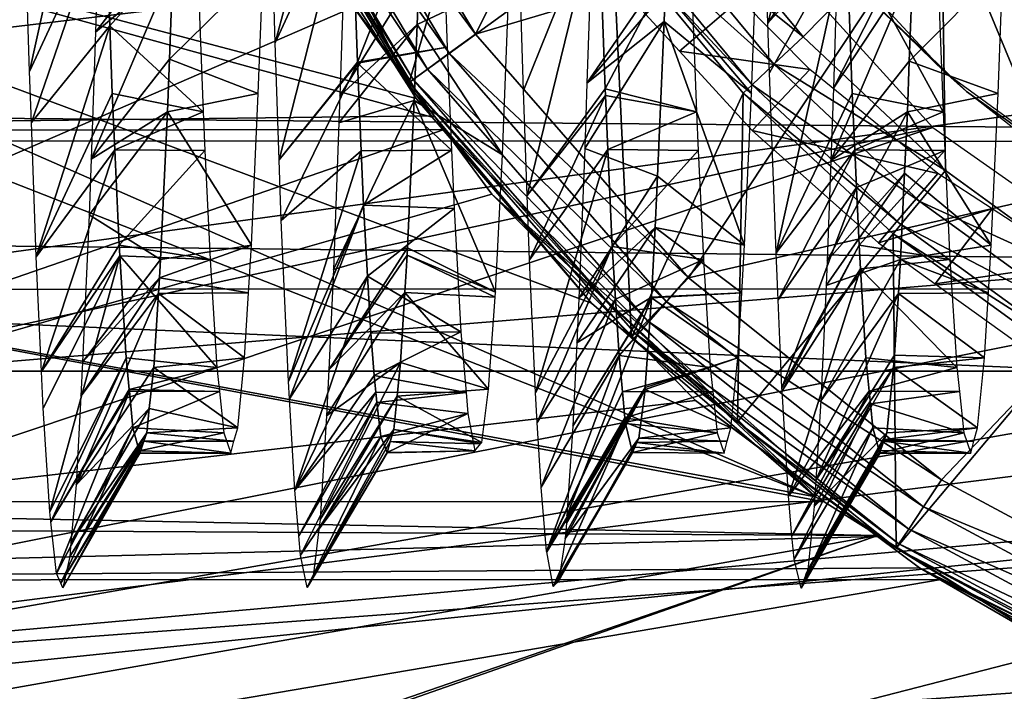
# Model space of a CAD drawing. Units: metres. Extents: x -0.056 to 0.136, y -0.208 to 0.091.
# Drawn here: x -0.048 to -0.042, y -0.193 to -0.189 of the extents above; entities that cross this region are included whole.
import ezdxf

# ---------------------------------------------------------------- set-up
doc = ezdxf.new("R2010")
doc.units = ezdxf.units.M
for name, color, linetype in [('Object_85', 8, 'CONTINUOUS'), ('Object_86', 8, 'CONTINUOUS'), ('Object_87', 8, 'CONTINUOUS'), ('Object_89', 8, 'CONTINUOUS')]:
    doc.layers.add(name, color=color, linetype=linetype)

msp = doc.modelspace()

# ---------------------------------------------------------------- linework, layer by layer
at = {"layer": 'Object_85'}
for points in [[(-0.053104, -0.187696, 0.104589), (-0.031604, -0.185469, 0.105004), (-0.031604, -0.190155, 0.103801)], [(-0.053104, -0.186734, 0.073912), (-0.046979, -0.186729, 0.073928), (-0.053104, -0.190092, 0.075528)], [(-0.053104, -0.190092, 0.075528), (-0.046979, -0.186729, 0.073928), (-0.046545, -0.187868, 0.074323)], [(-0.046979, -0.186729, 0.073928), (-0.045345, -0.189894, 0.067811), (-0.046545, -0.187868, 0.074323)], [(-0.046979, -0.186729, 0.073928), (-0.046222, -0.188516, 0.067347), (-0.045345, -0.189894, 0.067811)], [(-0.024604, -0.188603, 0.110334), (-0.052604, -0.187, 0.110644), (-0.024604, -0.191045, 0.10958)], [(-0.052604, -0.187, 0.110644), (-0.052604, -0.190738, 0.10975), (-0.024604, -0.191045, 0.10958)], [(-0.053104, -0.187696, 0.104589), (-0.031604, -0.190155, 0.103801), (-0.053104, -0.189968, 0.103874)], [(-0.047737, -0.188434, 0.094074), (-0.047266, -0.187773, 0.093486), (-0.047698, -0.18973, 0.093059)], [(-0.047698, -0.18973, 0.093059), (-0.047266, -0.187773, 0.093486), (-0.047236, -0.188731, 0.092837)], [(-0.043235, -0.188532, 0.094008), (-0.042766, -0.187773, 0.093486), (-0.043207, -0.189435, 0.093292)], [(-0.042766, -0.187773, 0.093486), (-0.042736, -0.188731, 0.092837), (-0.043207, -0.189435, 0.093292)], [(-0.053104, -0.187845, 0.067185), (-0.042916, -0.192315, 0.068926), (-0.044279, -0.191138, 0.068333)], [(-0.044279, -0.191138, 0.068333), (-0.045248, -0.190007, 0.067858), (-0.053104, -0.187845, 0.067185)], [(-0.053104, -0.187845, 0.067185), (-0.045248, -0.190007, 0.067858), (-0.045345, -0.189894, 0.067811)], [(-0.053104, -0.187845, 0.067185), (-0.045345, -0.189894, 0.067811), (-0.046222, -0.188516, 0.067347)], [(-0.053104, -0.187845, 0.067185), (-0.053104, -0.188326, 0.067291), (-0.042916, -0.192315, 0.068926)], [(-0.053104, -0.190092, 0.075528), (-0.046545, -0.187868, 0.074323), (-0.045809, -0.189219, 0.074985)], [(-0.046545, -0.187868, 0.074323), (-0.045345, -0.189894, 0.067811), (-0.045248, -0.190007, 0.067858)], [(-0.046545, -0.187868, 0.074323), (-0.045248, -0.190007, 0.067858), (-0.045809, -0.189219, 0.074985)], [(-0.046238, -0.188366, 0.094111), (-0.045763, -0.187907, 0.093398), (-0.046203, -0.189555, 0.093218)], [(-0.046203, -0.189555, 0.093218), (-0.045763, -0.187907, 0.093398), (-0.045742, -0.188555, 0.092977)], [(-0.042916, -0.192315, 0.068926), (-0.053104, -0.188326, 0.067291), (-0.053104, -0.190433, 0.068025)], [(-0.042204, -0.19007, 0.061758), (-0.052604, -0.192321, 0.062532), (-0.043678, -0.188446, 0.061343)], [(-0.043678, -0.188446, 0.061343), (-0.052604, -0.192321, 0.062532), (-0.052604, -0.188652, 0.06139)], [(-0.045703, -0.189672, 0.09195), (-0.045742, -0.188555, 0.092977), (-0.045199, -0.188399, 0.093094)], [(-0.045157, -0.189581, 0.092048), (-0.045703, -0.189672, 0.09195), (-0.045199, -0.188399, 0.093094)], [(-0.030604, -0.188474, 0.097119), (-0.053104, -0.188474, 0.097119), (-0.053104, -0.191552, 0.09502)], [(-0.030604, -0.188474, 0.097119), (-0.053104, -0.191552, 0.09502), (-0.030604, -0.191552, 0.09502)], [(-0.047296, -0.18949, 0.078437), (-0.046816, -0.188864, 0.078986), (-0.047266, -0.188493, 0.0777)], [(-0.042808, -0.189831, 0.078749), (-0.042316, -0.188864, 0.078986), (-0.042766, -0.188486, 0.077675)], [(-0.046203, -0.189555, 0.093218), (-0.045742, -0.188555, 0.092977), (-0.046178, -0.190267, 0.092479)], [(-0.045742, -0.188555, 0.092977), (-0.045703, -0.189672, 0.09195), (-0.046178, -0.190267, 0.092479)], [(-0.044729, -0.188677, 0.09391), (-0.044237, -0.188711, 0.092853), (-0.044693, -0.189845, 0.092951)], [(-0.047698, -0.18973, 0.093059), (-0.047236, -0.188731, 0.092837), (-0.047686, -0.19004, 0.092718)], [(-0.047686, -0.19004, 0.092718), (-0.047236, -0.188731, 0.092837), (-0.047209, -0.189451, 0.092138)], [(-0.046683, -0.188864, 0.092727), (-0.047209, -0.189451, 0.092138), (-0.047236, -0.188731, 0.092837)], [(-0.045809, -0.189877, 0.078792), (-0.045326, -0.189094, 0.079225), (-0.045772, -0.188712, 0.077828)], [(-0.044693, -0.189845, 0.092951), (-0.044237, -0.188711, 0.092853), (-0.044671, -0.190484, 0.092233)], [(-0.044237, -0.188711, 0.092853), (-0.044196, -0.189834, 0.091769), (-0.044671, -0.190484, 0.092233)], [(-0.043683, -0.188864, 0.092727), (-0.044196, -0.189834, 0.091769), (-0.044237, -0.188711, 0.092853)], [(-0.043207, -0.189435, 0.093292), (-0.042736, -0.188731, 0.092837), (-0.042729, -0.1889, 0.092672)], [(-0.047296, -0.18949, 0.078437), (-0.046825, -0.189097, 0.079222), (-0.046816, -0.188864, 0.078986)], [(-0.046641, -0.189975, 0.091605), (-0.047209, -0.189451, 0.092138), (-0.046683, -0.188864, 0.092727)], [(-0.043641, -0.189975, 0.091605), (-0.044196, -0.189834, 0.091769), (-0.043683, -0.188864, 0.092727)], [(-0.042808, -0.189831, 0.078749), (-0.042325, -0.189097, 0.079222), (-0.042316, -0.188864, 0.078986)], [(-0.042141, -0.189975, 0.091605), (-0.042729, -0.1889, 0.092672), (-0.042183, -0.188864, 0.092727)], [(-0.043207, -0.189435, 0.093292), (-0.042729, -0.1889, 0.092672), (-0.043197, -0.189737, 0.093052)], [(-0.043197, -0.189737, 0.093052), (-0.042729, -0.1889, 0.092672), (-0.043157, -0.190831, 0.091854)], [(-0.042729, -0.1889, 0.092672), (-0.042694, -0.189863, 0.091737), (-0.043157, -0.190831, 0.091854)], [(-0.042141, -0.189975, 0.091605), (-0.042694, -0.189863, 0.091737), (-0.042729, -0.1889, 0.092672)], [(-0.043826, -0.189099, 0.079222), (-0.04428, -0.188989, 0.07803), (-0.044307, -0.1898, 0.07876)], [(-0.047323, -0.190262, 0.079226), (-0.046846, -0.189655, 0.079785), (-0.046825, -0.189097, 0.079222)], [(-0.047323, -0.190262, 0.079226), (-0.046825, -0.189097, 0.079222), (-0.047296, -0.18949, 0.078437)], [(-0.046277, -0.189092, 0.079227), (-0.046846, -0.189655, 0.079785), (-0.046306, -0.189863, 0.079976)], [(-0.046277, -0.189092, 0.079227), (-0.046825, -0.189097, 0.079222), (-0.046846, -0.189655, 0.079785)], [(-0.045809, -0.189877, 0.078792), (-0.045339, -0.189443, 0.07957), (-0.045326, -0.189094, 0.079225)], [(-0.044779, -0.189178, 0.079265), (-0.045326, -0.189094, 0.079225), (-0.045339, -0.189443, 0.07957)], [(-0.043826, -0.189099, 0.079222), (-0.044307, -0.1898, 0.07876), (-0.043831, -0.189242, 0.079346)], [(-0.043277, -0.189092, 0.079227), (-0.043831, -0.189242, 0.079346), (-0.043306, -0.189863, 0.079976)], [(-0.042823, -0.19027, 0.07924), (-0.042347, -0.189666, 0.079796), (-0.042325, -0.189097, 0.079222)], [(-0.042823, -0.19027, 0.07924), (-0.042325, -0.189097, 0.079222), (-0.042808, -0.189831, 0.078749)], [(-0.041777, -0.189092, 0.079227), (-0.042347, -0.189666, 0.079796), (-0.041806, -0.189863, 0.079976)], [(-0.041777, -0.189092, 0.079227), (-0.042325, -0.189097, 0.079222), (-0.042347, -0.189666, 0.079796)], [(-0.045809, -0.189219, 0.074985), (-0.045236, -0.189999, 0.075492), (-0.053104, -0.190092, 0.075528)], [(-0.045809, -0.189219, 0.074985), (-0.045248, -0.190007, 0.067858), (-0.045236, -0.189999, 0.075492)], [(-0.044779, -0.189178, 0.079265), (-0.045339, -0.189443, 0.07957), (-0.044821, -0.190235, 0.080437)], [(-0.043831, -0.189242, 0.079346), (-0.044307, -0.1898, 0.07876), (-0.043838, -0.189425, 0.079504)], [(-0.043306, -0.189863, 0.079976), (-0.043831, -0.189242, 0.079346), (-0.043838, -0.189425, 0.079504)], [(-0.047686, -0.19004, 0.092718), (-0.047209, -0.189451, 0.092138), (-0.047657, -0.190856, 0.091819)], [(-0.047209, -0.189451, 0.092138), (-0.047194, -0.189863, 0.091737), (-0.047657, -0.190856, 0.091819)], [(-0.046641, -0.189975, 0.091605), (-0.047194, -0.189863, 0.091737), (-0.047209, -0.189451, 0.092138)], [(-0.045815, -0.190042, 0.07898), (-0.045357, -0.189906, 0.080028), (-0.045339, -0.189443, 0.07957)], [(-0.045815, -0.190042, 0.07898), (-0.045339, -0.189443, 0.07957), (-0.045809, -0.189877, 0.078792)], [(-0.044821, -0.190235, 0.080437), (-0.045339, -0.189443, 0.07957), (-0.045357, -0.189906, 0.080028)], [(-0.04432, -0.190198, 0.079119), (-0.043877, -0.190365, 0.080617), (-0.043838, -0.189425, 0.079504)], [(-0.04432, -0.190198, 0.079119), (-0.043838, -0.189425, 0.079504), (-0.044307, -0.1898, 0.07876)], [(-0.043348, -0.190786, 0.081257), (-0.043838, -0.189425, 0.079504), (-0.043877, -0.190365, 0.080617)], [(-0.043306, -0.189863, 0.079976), (-0.043838, -0.189425, 0.079504), (-0.043348, -0.190786, 0.081257)], [(-0.04513, -0.190207, 0.09126), (-0.045703, -0.189679, 0.091941), (-0.045157, -0.189581, 0.092048)], [(-0.045157, -0.189581, 0.092048), (-0.045703, -0.189679, 0.091941), (-0.045703, -0.189672, 0.09195)], [(-0.046858, -0.189975, 0.080108), (-0.046846, -0.189655, 0.079785), (-0.047323, -0.190262, 0.079226)], [(-0.046306, -0.189863, 0.079976), (-0.046846, -0.189655, 0.079785), (-0.046858, -0.189975, 0.080108)], [(-0.046178, -0.190267, 0.092479), (-0.045703, -0.189672, 0.09195), (-0.045703, -0.189679, 0.091941)], [(-0.046178, -0.190267, 0.092479), (-0.045703, -0.189679, 0.091941), (-0.046166, -0.190636, 0.092097)], [(-0.046166, -0.190636, 0.092097), (-0.045703, -0.189679, 0.091941), (-0.04568, -0.190211, 0.091263)], [(-0.04513, -0.190207, 0.09126), (-0.04568, -0.190211, 0.091263), (-0.045703, -0.189679, 0.091941)], [(-0.042358, -0.189975, 0.080108), (-0.042347, -0.189666, 0.079796), (-0.042823, -0.19027, 0.07924)], [(-0.041806, -0.189863, 0.079976), (-0.042347, -0.189666, 0.079796), (-0.042358, -0.189975, 0.080108)], [(-0.044671, -0.190484, 0.092233), (-0.044196, -0.189834, 0.091769), (-0.044195, -0.189875, 0.091712)], [(-0.043641, -0.189975, 0.091605), (-0.044195, -0.189875, 0.091712), (-0.044196, -0.189834, 0.091769)], [(-0.047657, -0.190856, 0.091819), (-0.047194, -0.189863, 0.091737), (-0.047178, -0.190206, 0.091261)], [(-0.046641, -0.189975, 0.091605), (-0.047178, -0.190206, 0.091261), (-0.047194, -0.189863, 0.091737)], [(-0.046306, -0.189863, 0.079976), (-0.046858, -0.189975, 0.080108), (-0.046348, -0.190786, 0.081257)], [(-0.044671, -0.190484, 0.092233), (-0.044195, -0.189875, 0.091712), (-0.044657, -0.190874, 0.091795)], [(-0.044657, -0.190874, 0.091795), (-0.044195, -0.189875, 0.091712), (-0.04418, -0.190203, 0.091259)], [(-0.043641, -0.189975, 0.091605), (-0.04418, -0.190203, 0.091259), (-0.044195, -0.189875, 0.091712)], [(-0.043157, -0.190831, 0.091854), (-0.042694, -0.189863, 0.091737), (-0.042678, -0.190206, 0.091261)], [(-0.042678, -0.190206, 0.091261), (-0.042694, -0.189863, 0.091737), (-0.042141, -0.189975, 0.091605)], [(-0.041806, -0.189863, 0.079976), (-0.042358, -0.189975, 0.080108), (-0.041848, -0.190786, 0.081257)], [(-0.045849, -0.190934, 0.079997), (-0.045398, -0.190801, 0.081286), (-0.045357, -0.189906, 0.080028)], [(-0.045849, -0.190934, 0.079997), (-0.045357, -0.189906, 0.080028), (-0.045815, -0.190042, 0.07898)], [(-0.044863, -0.191072, 0.081776), (-0.045357, -0.189906, 0.080028), (-0.045398, -0.190801, 0.081286)], [(-0.044821, -0.190235, 0.080437), (-0.045357, -0.189906, 0.080028), (-0.044863, -0.191072, 0.081776)], [(-0.053104, -0.189968, 0.103874), (-0.031604, -0.190155, 0.103801), (-0.053104, -0.190151, 0.103792)], [(-0.053104, -0.190092, 0.075528), (-0.045236, -0.189999, 0.075492), (-0.045175, -0.190081, 0.075545)], [(-0.047335, -0.190601, 0.079573), (-0.0469, -0.190873, 0.081406), (-0.046858, -0.189975, 0.080108)], [(-0.047335, -0.190601, 0.079573), (-0.046858, -0.189975, 0.080108), (-0.047323, -0.190262, 0.079226)], [(-0.04663, -0.19021, 0.091265), (-0.047178, -0.190206, 0.091261), (-0.046641, -0.189975, 0.091605)], [(-0.046858, -0.189975, 0.080108), (-0.0469, -0.190873, 0.081406), (-0.046348, -0.190786, 0.081257)], [(-0.045236, -0.189999, 0.075492), (-0.045248, -0.190007, 0.067858), (-0.044279, -0.191138, 0.068333)], [(-0.045236, -0.189999, 0.075492), (-0.044279, -0.191138, 0.068333), (-0.045175, -0.190081, 0.075545)], [(-0.04363, -0.19021, 0.091265), (-0.04418, -0.190203, 0.091259), (-0.043641, -0.189975, 0.091605)], [(-0.042845, -0.19088, 0.079922), (-0.042376, -0.190348, 0.080648), (-0.042358, -0.189975, 0.080108)], [(-0.042845, -0.19088, 0.079922), (-0.042358, -0.189975, 0.080108), (-0.042823, -0.19027, 0.07924)], [(-0.042141, -0.189975, 0.091605), (-0.04213, -0.19021, 0.091265), (-0.042678, -0.190206, 0.091261)], [(-0.042358, -0.189975, 0.080108), (-0.042376, -0.190348, 0.080648), (-0.041848, -0.190786, 0.081257)], [(-0.040626, -0.191176, 0.062108), (-0.052604, -0.193559, 0.063137), (-0.042204, -0.19007, 0.061758)], [(-0.042204, -0.19007, 0.061758), (-0.052604, -0.193559, 0.063137), (-0.052604, -0.192321, 0.062532)], [(-0.053104, -0.190092, 0.075528), (-0.045175, -0.190081, 0.075545), (-0.053104, -0.192823, 0.078063)], [(-0.053104, -0.192823, 0.078063), (-0.045175, -0.190081, 0.075545), (-0.044885, -0.190475, 0.075801)], [(-0.045175, -0.190081, 0.075545), (-0.044279, -0.191138, 0.068333), (-0.042916, -0.192315, 0.068926)], [(-0.045175, -0.190081, 0.075545), (-0.042916, -0.192315, 0.068926), (-0.044885, -0.190475, 0.075801)], [(-0.031604, -0.190155, 0.103801), (-0.053104, -0.191928, 0.102994), (-0.053104, -0.190151, 0.103792)], [(-0.031604, -0.194394, 0.10147), (-0.053104, -0.193928, 0.101799), (-0.031604, -0.190155, 0.103801)], [(-0.031604, -0.190155, 0.103801), (-0.053104, -0.193928, 0.101799), (-0.053104, -0.191928, 0.102994)], [(-0.047657, -0.190856, 0.091819), (-0.047178, -0.190206, 0.091261), (-0.047625, -0.191553, 0.090722)], [(-0.047178, -0.190206, 0.091261), (-0.047152, -0.190786, 0.090456), (-0.047625, -0.191553, 0.090722)], [(-0.04663, -0.19021, 0.091265), (-0.047152, -0.190786, 0.090456), (-0.047178, -0.190206, 0.091261)], [(-0.046599, -0.190873, 0.090307), (-0.047152, -0.190786, 0.090456), (-0.04663, -0.19021, 0.091265)], [(-0.046166, -0.190636, 0.092097), (-0.04568, -0.190211, 0.091263), (-0.046123, -0.191614, 0.090668)], [(-0.046123, -0.191614, 0.090668), (-0.04568, -0.190211, 0.091263), (-0.045665, -0.190543, 0.09084)], [(-0.04513, -0.190207, 0.09126), (-0.045665, -0.190543, 0.09084), (-0.04568, -0.190211, 0.091263)], [(-0.045115, -0.190563, 0.090812), (-0.045665, -0.190543, 0.09084), (-0.04513, -0.190207, 0.09126)], [(-0.044657, -0.190874, 0.091795), (-0.04418, -0.190203, 0.091259), (-0.04462, -0.191683, 0.090544)], [(-0.04462, -0.191683, 0.090544), (-0.04418, -0.190203, 0.091259), (-0.044153, -0.190793, 0.090443)], [(-0.044356, -0.191109, 0.080241), (-0.043877, -0.190365, 0.080617), (-0.04432, -0.190198, 0.079119)], [(-0.04363, -0.19021, 0.091265), (-0.044153, -0.190793, 0.090443), (-0.04418, -0.190203, 0.091259)], [(-0.043599, -0.190873, 0.090307), (-0.044153, -0.190793, 0.090443), (-0.04363, -0.19021, 0.091265)], [(-0.043157, -0.190831, 0.091854), (-0.042678, -0.190206, 0.091261), (-0.043144, -0.191118, 0.091416)], [(-0.043144, -0.191118, 0.091416), (-0.042678, -0.190206, 0.091261), (-0.042668, -0.190435, 0.090944)], [(-0.04213, -0.19021, 0.091265), (-0.042668, -0.190435, 0.090944), (-0.042678, -0.190206, 0.091261)], [(-0.04213, -0.19021, 0.091265), (-0.042652, -0.190786, 0.090456), (-0.042668, -0.190435, 0.090944)], [(-0.042099, -0.190873, 0.090307), (-0.042652, -0.190786, 0.090456), (-0.04213, -0.19021, 0.091265)], [(-0.044356, -0.191109, 0.080241), (-0.043893, -0.190678, 0.081134), (-0.043877, -0.190365, 0.080617)], [(-0.043348, -0.190786, 0.081257), (-0.043877, -0.190365, 0.080617), (-0.043893, -0.190678, 0.081134)], [(-0.042852, -0.191031, 0.08016), (-0.0424, -0.190873, 0.081406), (-0.042376, -0.190348, 0.080648)], [(-0.042852, -0.191031, 0.08016), (-0.042376, -0.190348, 0.080648), (-0.042845, -0.19088, 0.079922)], [(-0.041848, -0.190786, 0.081257), (-0.042376, -0.190348, 0.080648), (-0.0424, -0.190873, 0.081406)], [(-0.042916, -0.192315, 0.068926), (-0.053104, -0.190433, 0.068025), (-0.042864, -0.192347, 0.068944)], [(-0.042864, -0.192347, 0.068944), (-0.053104, -0.190433, 0.068025), (-0.053104, -0.192344, 0.068952)], [(-0.053104, -0.192823, 0.078063), (-0.044885, -0.190475, 0.075801), (-0.043646, -0.191731, 0.076863)], [(-0.044885, -0.190475, 0.075801), (-0.042916, -0.192315, 0.068926), (-0.042864, -0.192347, 0.068944)], [(-0.044885, -0.190475, 0.075801), (-0.042864, -0.192347, 0.068944), (-0.042538, -0.192551, 0.069063)], [(-0.042538, -0.192551, 0.069063), (-0.043646, -0.191731, 0.076863), (-0.044885, -0.190475, 0.075801)], [(-0.043144, -0.191118, 0.091416), (-0.042668, -0.190435, 0.090944), (-0.043121, -0.191652, 0.090603)], [(-0.043121, -0.191652, 0.090603), (-0.042668, -0.190435, 0.090944), (-0.042652, -0.190786, 0.090456)], [(-0.046123, -0.191614, 0.090668), (-0.045665, -0.190543, 0.09084), (-0.046117, -0.191719, 0.090441)], [(-0.046117, -0.191719, 0.090441), (-0.045665, -0.190543, 0.09084), (-0.045641, -0.190974, 0.090045)], [(-0.045115, -0.190563, 0.090812), (-0.045641, -0.190974, 0.090045), (-0.045665, -0.190543, 0.09084)], [(-0.047374, -0.191497, 0.080843), (-0.0469, -0.190873, 0.081406), (-0.047335, -0.190601, 0.079573)], [(-0.045073, -0.191313, 0.089423), (-0.045641, -0.190974, 0.090045), (-0.045115, -0.190563, 0.090812)], [(-0.044369, -0.191379, 0.0807), (-0.043914, -0.191102, 0.081837), (-0.043893, -0.190678, 0.081134)], [(-0.044369, -0.191379, 0.0807), (-0.043893, -0.190678, 0.081134), (-0.044356, -0.191109, 0.080241)], [(-0.043365, -0.191076, 0.081859), (-0.043893, -0.190678, 0.081134), (-0.043914, -0.191102, 0.081837)], [(-0.043348, -0.190786, 0.081257), (-0.043893, -0.190678, 0.081134), (-0.043365, -0.191076, 0.081859)], [(-0.024604, -0.191045, 0.10958), (-0.052604, -0.190738, 0.10975), (-0.052604, -0.191055, 0.10962)], [(-0.047625, -0.191553, 0.090722), (-0.047152, -0.190786, 0.090456), (-0.047148, -0.19085, 0.090322)], [(-0.046599, -0.190873, 0.090307), (-0.047148, -0.19085, 0.090322), (-0.047152, -0.190786, 0.090456)], [(-0.046348, -0.190786, 0.081257), (-0.0469, -0.190873, 0.081406), (-0.046907, -0.190985, 0.081651)], [(-0.046348, -0.190786, 0.081257), (-0.046907, -0.190985, 0.081651), (-0.046365, -0.191076, 0.081859)], [(-0.04462, -0.191683, 0.090544), (-0.044153, -0.190793, 0.090443), (-0.044609, -0.191864, 0.090146)], [(-0.044609, -0.191864, 0.090146), (-0.044153, -0.190793, 0.090443), (-0.044133, -0.191113, 0.08978)], [(-0.043599, -0.190873, 0.090307), (-0.044133, -0.191113, 0.08978), (-0.044153, -0.190793, 0.090443)], [(-0.043121, -0.191652, 0.090603), (-0.042652, -0.190786, 0.090456), (-0.043119, -0.191671, 0.090561)], [(-0.043119, -0.191671, 0.090561), (-0.042652, -0.190786, 0.090456), (-0.042643, -0.19093, 0.090158)], [(-0.042099, -0.190873, 0.090307), (-0.042643, -0.19093, 0.090158), (-0.042652, -0.190786, 0.090456)], [(-0.041848, -0.190786, 0.081257), (-0.0424, -0.190873, 0.081406), (-0.041865, -0.191076, 0.081859)], [(-0.047625, -0.191553, 0.090722), (-0.047148, -0.19085, 0.090322), (-0.047614, -0.191777, 0.090367)], [(-0.047614, -0.191777, 0.090367), (-0.047148, -0.19085, 0.090322), (-0.047574, -0.192407, 0.088849)], [(-0.047574, -0.192407, 0.088849), (-0.047148, -0.19085, 0.090322), (-0.04711, -0.191471, 0.089034)], [(-0.046557, -0.19153, 0.088872), (-0.047148, -0.19085, 0.090322), (-0.046599, -0.190873, 0.090307)], [(-0.046557, -0.19153, 0.088872), (-0.04711, -0.191471, 0.089034), (-0.047148, -0.19085, 0.090322)], [(-0.045877, -0.191544, 0.080985), (-0.045401, -0.190847, 0.081383), (-0.045398, -0.190801, 0.081286)], [(-0.045877, -0.191544, 0.080985), (-0.045398, -0.190801, 0.081286), (-0.045849, -0.190934, 0.079997)], [(-0.045414, -0.191074, 0.08186), (-0.045401, -0.190847, 0.081383), (-0.045877, -0.191544, 0.080985)], [(-0.044865, -0.191101, 0.081847), (-0.045401, -0.190847, 0.081383), (-0.045414, -0.191074, 0.08186)], [(-0.044863, -0.191072, 0.081776), (-0.045398, -0.190801, 0.081286), (-0.045401, -0.190847, 0.081383)], [(-0.044863, -0.191072, 0.081776), (-0.045401, -0.190847, 0.081383), (-0.044865, -0.191101, 0.081847)], [(-0.047374, -0.191497, 0.080843), (-0.046907, -0.190985, 0.081651), (-0.0469, -0.190873, 0.081406)], [(-0.043599, -0.190873, 0.090307), (-0.044111, -0.191457, 0.089068), (-0.044133, -0.191113, 0.08978)], [(-0.043557, -0.19153, 0.088872), (-0.044111, -0.191457, 0.089068), (-0.043599, -0.190873, 0.090307)], [(-0.042885, -0.191733, 0.081262), (-0.042413, -0.191079, 0.081857), (-0.0424, -0.190873, 0.081406)], [(-0.042885, -0.191733, 0.081262), (-0.0424, -0.190873, 0.081406), (-0.042852, -0.191031, 0.08016)], [(-0.042057, -0.19153, 0.088872), (-0.042643, -0.19093, 0.090158), (-0.042099, -0.190873, 0.090307)], [(-0.041865, -0.191076, 0.081859), (-0.0424, -0.190873, 0.081406), (-0.042413, -0.191079, 0.081857)], [(-0.043119, -0.191671, 0.090561), (-0.042643, -0.19093, 0.090158), (-0.043082, -0.192311, 0.089134)], [(-0.042643, -0.19093, 0.090158), (-0.04261, -0.191471, 0.089034), (-0.043082, -0.192311, 0.089134)], [(-0.042057, -0.19153, 0.088872), (-0.04261, -0.191471, 0.089034), (-0.042643, -0.19093, 0.090158)], [(-0.047385, -0.191703, 0.08127), (-0.046913, -0.191079, 0.081857), (-0.046907, -0.190985, 0.081651)], [(-0.047385, -0.191703, 0.08127), (-0.046907, -0.190985, 0.081651), (-0.047374, -0.191497, 0.080843)], [(-0.046365, -0.191076, 0.081859), (-0.046907, -0.190985, 0.081651), (-0.046913, -0.191079, 0.081857)], [(-0.046117, -0.191719, 0.090441), (-0.045641, -0.190974, 0.090045), (-0.046084, -0.192275, 0.089235)], [(-0.046084, -0.192275, 0.089235), (-0.045641, -0.190974, 0.090045), (-0.045621, -0.19132, 0.089407)], [(-0.045073, -0.191313, 0.089423), (-0.045621, -0.19132, 0.089407), (-0.045641, -0.190974, 0.090045)], [(-0.024604, -0.191045, 0.10958), (-0.052604, -0.191055, 0.10962), (-0.024604, -0.192274, 0.1092)], [(-0.024604, -0.192274, 0.1092), (-0.052604, -0.191055, 0.10962), (-0.052604, -0.194295, 0.108297)], [(-0.047414, -0.192242, 0.08239), (-0.046942, -0.19153, 0.082841), (-0.046913, -0.191079, 0.081857)], [(-0.047414, -0.192242, 0.08239), (-0.046913, -0.191079, 0.081857), (-0.047385, -0.191703, 0.08127)], [(-0.046389, -0.191471, 0.082679), (-0.046913, -0.191079, 0.081857), (-0.046942, -0.19153, 0.082841)], [(-0.046365, -0.191076, 0.081859), (-0.046913, -0.191079, 0.081857), (-0.046389, -0.191471, 0.082679)], [(-0.04589, -0.191824, 0.081438), (-0.04544, -0.191498, 0.082755), (-0.045414, -0.191074, 0.08186)], [(-0.04589, -0.191824, 0.081438), (-0.045414, -0.191074, 0.08186), (-0.045877, -0.191544, 0.080985)], [(-0.044905, -0.191661, 0.08324), (-0.045414, -0.191074, 0.08186), (-0.04544, -0.191498, 0.082755)], [(-0.044865, -0.191101, 0.081847), (-0.045414, -0.191074, 0.08186), (-0.044905, -0.191661, 0.08324)], [(-0.043389, -0.191471, 0.082679), (-0.043365, -0.191076, 0.081859), (-0.043915, -0.191105, 0.081845)], [(-0.043365, -0.191076, 0.081859), (-0.043914, -0.191102, 0.081837), (-0.043915, -0.191105, 0.081845)], [(-0.042915, -0.192214, 0.082389), (-0.042437, -0.191454, 0.082676), (-0.042413, -0.191079, 0.081857)], [(-0.042915, -0.192214, 0.082389), (-0.042413, -0.191079, 0.081857), (-0.042885, -0.191733, 0.081262)], [(-0.041889, -0.191471, 0.082679), (-0.042413, -0.191079, 0.081857), (-0.042437, -0.191454, 0.082676)], [(-0.041865, -0.191076, 0.081859), (-0.042413, -0.191079, 0.081857), (-0.041889, -0.191471, 0.082679)], [(-0.044609, -0.191864, 0.090146), (-0.044133, -0.191113, 0.08978), (-0.044585, -0.192258, 0.089281)], [(-0.044585, -0.192258, 0.089281), (-0.044133, -0.191113, 0.08978), (-0.044111, -0.191457, 0.089068)], [(-0.044429, -0.192432, 0.082973), (-0.043953, -0.19165, 0.083213), (-0.043915, -0.191105, 0.081845)], [(-0.044429, -0.192432, 0.082973), (-0.043915, -0.191105, 0.081845), (-0.044393, -0.191886, 0.081564)], [(-0.044393, -0.191886, 0.081564), (-0.043915, -0.191105, 0.081845), (-0.043914, -0.191102, 0.081837)], [(-0.044393, -0.191886, 0.081564), (-0.043914, -0.191102, 0.081837), (-0.044369, -0.191379, 0.0807)], [(-0.043915, -0.191105, 0.081845), (-0.043953, -0.19165, 0.083213), (-0.043389, -0.191471, 0.082679)], [(-0.040626, -0.191176, 0.062108), (-0.039086, -0.191859, 0.062353), (-0.052604, -0.193559, 0.063137)], [(-0.045621, -0.19132, 0.089407), (-0.045602, -0.191577, 0.088735), (-0.046084, -0.192275, 0.089235)], [(-0.045602, -0.191577, 0.088735), (-0.045621, -0.19132, 0.089407), (-0.045073, -0.191313, 0.089423)], [(-0.045073, -0.191313, 0.089423), (-0.045042, -0.191681, 0.088311), (-0.045602, -0.191577, 0.088735)], [(-0.047574, -0.192407, 0.088849), (-0.04711, -0.191471, 0.089034), (-0.047568, -0.192469, 0.088577)], [(-0.04711, -0.191471, 0.089034), (-0.047091, -0.191664, 0.088344), (-0.047568, -0.192469, 0.088577)], [(-0.046557, -0.19153, 0.088872), (-0.047091, -0.191664, 0.088344), (-0.04711, -0.191471, 0.089034)], [(-0.046389, -0.191471, 0.082679), (-0.046942, -0.19153, 0.082841), (-0.046431, -0.191896, 0.084199)], [(-0.04593, -0.192453, 0.083008), (-0.045461, -0.191704, 0.08351), (-0.04544, -0.191498, 0.082755)], [(-0.04593, -0.192453, 0.083008), (-0.04544, -0.191498, 0.082755), (-0.04589, -0.191824, 0.081438)], [(-0.044905, -0.191661, 0.08324), (-0.04544, -0.191498, 0.082755), (-0.045461, -0.191704, 0.08351)], [(-0.044585, -0.192258, 0.089281), (-0.044111, -0.191457, 0.089068), (-0.044552, -0.192649, 0.087945)], [(-0.044552, -0.192649, 0.087945), (-0.044111, -0.191457, 0.089068), (-0.04409, -0.191677, 0.088311)], [(-0.043557, -0.19153, 0.088872), (-0.04409, -0.191677, 0.088311), (-0.044111, -0.191457, 0.089068)], [(-0.043389, -0.191471, 0.082679), (-0.043953, -0.19165, 0.083213), (-0.043953, -0.191663, 0.083245)], [(-0.043389, -0.191471, 0.082679), (-0.043953, -0.191663, 0.083245), (-0.043431, -0.191896, 0.084199)], [(-0.043082, -0.192311, 0.089134), (-0.04261, -0.191471, 0.089034), (-0.04259, -0.191673, 0.08831)], [(-0.042442, -0.19153, 0.082841), (-0.042437, -0.191454, 0.082676), (-0.042915, -0.192214, 0.082389)], [(-0.042057, -0.19153, 0.088872), (-0.04259, -0.191673, 0.08831), (-0.04261, -0.191471, 0.089034)], [(-0.041889, -0.191471, 0.082679), (-0.042437, -0.191454, 0.082676), (-0.042442, -0.19153, 0.082841)], [(-0.041931, -0.191896, 0.084199), (-0.041889, -0.191471, 0.082679), (-0.042442, -0.19153, 0.082841)], [(-0.030604, -0.191552, 0.09502), (-0.053104, -0.191552, 0.09502), (-0.053104, -0.193875, 0.092106)], [(-0.030604, -0.191552, 0.09502), (-0.053104, -0.193875, 0.092106), (-0.030604, -0.193875, 0.092106)], [(-0.046969, -0.191779, 0.083802), (-0.046942, -0.19153, 0.082841), (-0.047414, -0.192242, 0.08239)], [(-0.046542, -0.191675, 0.088311), (-0.047091, -0.191664, 0.088344), (-0.046557, -0.19153, 0.088872)], [(-0.046431, -0.191896, 0.084199), (-0.046942, -0.19153, 0.082841), (-0.046969, -0.191779, 0.083802)], [(-0.043542, -0.191675, 0.088311), (-0.04409, -0.191677, 0.088311), (-0.043557, -0.19153, 0.088872)], [(-0.042925, -0.192375, 0.082767), (-0.042484, -0.191926, 0.084369), (-0.042442, -0.19153, 0.082841)], [(-0.042925, -0.192375, 0.082767), (-0.042442, -0.19153, 0.082841), (-0.042915, -0.192214, 0.082389)], [(-0.042042, -0.191675, 0.088311), (-0.04259, -0.191673, 0.08831), (-0.042057, -0.19153, 0.088872)], [(-0.042442, -0.19153, 0.082841), (-0.042484, -0.191926, 0.084369), (-0.041931, -0.191896, 0.084199)], [(-0.046084, -0.192275, 0.089235), (-0.045602, -0.191577, 0.088735), (-0.04559, -0.191679, 0.088313)], [(-0.045042, -0.191681, 0.088311), (-0.04559, -0.191679, 0.088313), (-0.045602, -0.191577, 0.088735)], [(-0.047568, -0.192469, 0.088577), (-0.047091, -0.191664, 0.088344), (-0.04709, -0.191673, 0.08831)], [(-0.047568, -0.192469, 0.088577), (-0.04709, -0.191673, 0.08831), (-0.047534, -0.192782, 0.087193)], [(-0.047534, -0.192782, 0.087193), (-0.04709, -0.191673, 0.08831), (-0.047068, -0.191896, 0.087514)], [(-0.046542, -0.191675, 0.088311), (-0.04709, -0.191673, 0.08831), (-0.047091, -0.191664, 0.088344)], [(-0.046542, -0.191675, 0.088311), (-0.047068, -0.191896, 0.087514), (-0.04709, -0.191673, 0.08831)], [(-0.046515, -0.191926, 0.087344), (-0.047068, -0.191896, 0.087514), (-0.046542, -0.191675, 0.088311)], [(-0.046084, -0.192275, 0.089235), (-0.04559, -0.191679, 0.088313), (-0.04606, -0.192553, 0.088257)], [(-0.04606, -0.192553, 0.088257), (-0.04559, -0.191679, 0.088313), (-0.045584, -0.191742, 0.088054)], [(-0.045042, -0.191681, 0.088311), (-0.045584, -0.191742, 0.088054), (-0.04559, -0.191679, 0.088313)], [(-0.045031, -0.191809, 0.087925), (-0.045584, -0.191742, 0.088054), (-0.045042, -0.191681, 0.088311)], [(-0.044905, -0.191661, 0.08324), (-0.045461, -0.191704, 0.08351), (-0.044947, -0.191986, 0.084785)], [(-0.044552, -0.192649, 0.087945), (-0.04409, -0.191677, 0.088311), (-0.044551, -0.19265, 0.087943)], [(-0.04409, -0.191677, 0.088311), (-0.044076, -0.191835, 0.087765), (-0.044551, -0.19265, 0.087943)], [(-0.04444, -0.192569, 0.083427), (-0.043991, -0.19196, 0.084591), (-0.043953, -0.191663, 0.083245)], [(-0.04444, -0.192569, 0.083427), (-0.043953, -0.191663, 0.083245), (-0.044438, -0.192542, 0.083324)], [(-0.044438, -0.192542, 0.083324), (-0.043953, -0.191663, 0.083245), (-0.044432, -0.192476, 0.083089)], [(-0.043953, -0.191663, 0.083245), (-0.044429, -0.192432, 0.082973), (-0.044432, -0.192476, 0.083089)], [(-0.043953, -0.191663, 0.083245), (-0.043953, -0.19165, 0.083213), (-0.044429, -0.192432, 0.082973)], [(-0.043542, -0.191675, 0.088311), (-0.044076, -0.191835, 0.087765), (-0.04409, -0.191677, 0.088311)], [(-0.043515, -0.191926, 0.087344), (-0.044076, -0.191835, 0.087765), (-0.043542, -0.191675, 0.088311)], [(-0.043431, -0.191896, 0.084199), (-0.043953, -0.191663, 0.083245), (-0.043991, -0.19196, 0.084591)], [(-0.043082, -0.192311, 0.089134), (-0.04259, -0.191673, 0.08831), (-0.04306, -0.192554, 0.088236)], [(-0.04306, -0.192554, 0.088236), (-0.04259, -0.191673, 0.08831), (-0.042582, -0.19175, 0.088035)], [(-0.042042, -0.191675, 0.088311), (-0.042582, -0.19175, 0.088035), (-0.04259, -0.191673, 0.08831)], [(-0.042015, -0.191926, 0.087344), (-0.042582, -0.19175, 0.088035), (-0.042042, -0.191675, 0.088311)], [(-0.043646, -0.191731, 0.076863), (-0.04254, -0.192557, 0.077762), (-0.053104, -0.192823, 0.078063)], [(-0.04606, -0.192553, 0.088257), (-0.045584, -0.191742, 0.088054), (-0.046049, -0.192671, 0.087839)], [(-0.046049, -0.192671, 0.087839), (-0.045584, -0.191742, 0.088054), (-0.045561, -0.191949, 0.087198)], [(-0.045937, -0.192512, 0.08329), (-0.045482, -0.191907, 0.084258), (-0.045461, -0.191704, 0.08351)], [(-0.045937, -0.192512, 0.08329), (-0.045461, -0.191704, 0.08351), (-0.04593, -0.192453, 0.083008)], [(-0.045031, -0.191809, 0.087925), (-0.045561, -0.191949, 0.087198), (-0.045584, -0.191742, 0.088054)], [(-0.044947, -0.191986, 0.084785), (-0.045461, -0.191704, 0.08351), (-0.045482, -0.191907, 0.084258)], [(-0.042538, -0.192551, 0.069063), (-0.04254, -0.192557, 0.077762), (-0.043646, -0.191731, 0.076863)], [(-0.04306, -0.192554, 0.088236), (-0.042582, -0.19175, 0.088035), (-0.043047, -0.192695, 0.087719)], [(-0.043047, -0.192695, 0.087719), (-0.042582, -0.19175, 0.088035), (-0.042568, -0.191896, 0.087514)], [(-0.042015, -0.191926, 0.087344), (-0.042568, -0.191896, 0.087514), (-0.042582, -0.19175, 0.088035)], [(-0.047445, -0.192594, 0.08361), (-0.046984, -0.191926, 0.084369), (-0.046969, -0.191779, 0.083802)], [(-0.047445, -0.192594, 0.08361), (-0.046969, -0.191779, 0.083802), (-0.047414, -0.192242, 0.08239)], [(-0.046431, -0.191896, 0.084199), (-0.046969, -0.191779, 0.083802), (-0.046984, -0.191926, 0.084369)], [(-0.045523, -0.192046, 0.085785), (-0.045561, -0.191949, 0.087198), (-0.045031, -0.191809, 0.087925)], [(-0.045031, -0.191809, 0.087925), (-0.044989, -0.192036, 0.086363), (-0.045523, -0.192046, 0.085785)], [(-0.052604, -0.193559, 0.063137), (-0.039086, -0.191859, 0.062353), (-0.037636, -0.192223, 0.062493)], [(-0.044551, -0.19265, 0.087943), (-0.044076, -0.191835, 0.087765), (-0.044072, -0.19187, 0.087646)], [(-0.044551, -0.19265, 0.087943), (-0.044072, -0.19187, 0.087646), (-0.044513, -0.192861, 0.086345)], [(-0.044513, -0.192861, 0.086345), (-0.044072, -0.19187, 0.087646), (-0.04403, -0.192046, 0.086054)], [(-0.043515, -0.191926, 0.087344), (-0.044072, -0.19187, 0.087646), (-0.044076, -0.191835, 0.087765)], [(-0.04403, -0.192046, 0.086054), (-0.044072, -0.19187, 0.087646), (-0.043515, -0.191926, 0.087344)], [(-0.047534, -0.192782, 0.087193), (-0.047068, -0.191896, 0.087514), (-0.047507, -0.192841, 0.086106)], [(-0.047068, -0.191896, 0.087514), (-0.04703, -0.192036, 0.086086), (-0.047507, -0.192841, 0.086106)], [(-0.047452, -0.192678, 0.083902), (-0.047002, -0.191978, 0.085029), (-0.046984, -0.191926, 0.084369)], [(-0.047452, -0.192678, 0.083902), (-0.046984, -0.191926, 0.084369), (-0.047445, -0.192594, 0.08361)], [(-0.046515, -0.191926, 0.087344), (-0.04703, -0.192036, 0.086086), (-0.047068, -0.191896, 0.087514)], [(-0.046473, -0.19205, 0.08577), (-0.04703, -0.192036, 0.086086), (-0.046515, -0.191926, 0.087344)], [(-0.046454, -0.191977, 0.085029), (-0.046984, -0.191926, 0.084369), (-0.047002, -0.191978, 0.085029)], [(-0.046431, -0.191896, 0.084199), (-0.046984, -0.191926, 0.084369), (-0.046454, -0.191977, 0.085029)], [(-0.045972, -0.192801, 0.084664), (-0.045503, -0.19198, 0.085029), (-0.045482, -0.191907, 0.084258)], [(-0.045972, -0.192801, 0.084664), (-0.045482, -0.191907, 0.084258), (-0.045937, -0.192512, 0.08329)], [(-0.044954, -0.191994, 0.085027), (-0.045482, -0.191907, 0.084258), (-0.045503, -0.19198, 0.085029)], [(-0.044947, -0.191986, 0.084785), (-0.045482, -0.191907, 0.084258), (-0.044954, -0.191994, 0.085027)], [(-0.043515, -0.191926, 0.087344), (-0.043473, -0.19205, 0.08577), (-0.04403, -0.192046, 0.086054)], [(-0.043431, -0.191896, 0.084199), (-0.043991, -0.19196, 0.084591), (-0.043454, -0.191977, 0.085029)], [(-0.043047, -0.192695, 0.087719), (-0.042568, -0.191896, 0.087514), (-0.043005, -0.192872, 0.086061)], [(-0.043005, -0.192872, 0.086061), (-0.042568, -0.191896, 0.087514), (-0.042526, -0.19205, 0.085943)], [(-0.042964, -0.19276, 0.084363), (-0.042498, -0.191967, 0.084891), (-0.042484, -0.191926, 0.084369)], [(-0.042964, -0.19276, 0.084363), (-0.042484, -0.191926, 0.084369), (-0.042925, -0.192375, 0.082767)], [(-0.042526, -0.19205, 0.085943), (-0.042568, -0.191896, 0.087514), (-0.042015, -0.191926, 0.087344)], [(-0.042015, -0.191926, 0.087344), (-0.041973, -0.19205, 0.08577), (-0.042526, -0.19205, 0.085943)], [(-0.041931, -0.191896, 0.084199), (-0.042484, -0.191926, 0.084369), (-0.042498, -0.191967, 0.084891)], [(-0.041931, -0.191896, 0.084199), (-0.042498, -0.191967, 0.084891), (-0.041954, -0.191977, 0.085029)], [(-0.047494, -0.19287, 0.085583), (-0.047026, -0.19205, 0.085943), (-0.047002, -0.191978, 0.085029)], [(-0.047494, -0.19287, 0.085583), (-0.047002, -0.191978, 0.085029), (-0.047452, -0.192678, 0.083902)], [(-0.046473, -0.19205, 0.08577), (-0.047002, -0.191978, 0.085029), (-0.047026, -0.19205, 0.085943)], [(-0.046454, -0.191977, 0.085029), (-0.047002, -0.191978, 0.085029), (-0.046473, -0.19205, 0.08577)], [(-0.046049, -0.192671, 0.087839), (-0.045561, -0.191949, 0.087198), (-0.046009, -0.192868, 0.086165)], [(-0.046009, -0.192868, 0.086165), (-0.045561, -0.191949, 0.087198), (-0.045523, -0.192046, 0.085785)], [(-0.045999, -0.192851, 0.085779), (-0.045523, -0.192048, 0.085751), (-0.045503, -0.19198, 0.085029)], [(-0.045999, -0.192851, 0.085779), (-0.045503, -0.19198, 0.085029), (-0.045972, -0.192801, 0.084664)], [(-0.044989, -0.192036, 0.086363), (-0.045503, -0.19198, 0.085029), (-0.045523, -0.192048, 0.085751)], [(-0.044954, -0.191994, 0.085027), (-0.045503, -0.19198, 0.085029), (-0.044989, -0.192036, 0.086363)], [(-0.044491, -0.192839, 0.08545), (-0.044015, -0.192013, 0.085485), (-0.044003, -0.191986, 0.085028)], [(-0.044491, -0.192839, 0.08545), (-0.044003, -0.191986, 0.085028), (-0.044477, -0.192824, 0.084872)], [(-0.044477, -0.192824, 0.084872), (-0.044003, -0.191986, 0.085028), (-0.043991, -0.19196, 0.084591)], [(-0.044477, -0.192824, 0.084872), (-0.043991, -0.19196, 0.084591), (-0.04444, -0.192569, 0.083427)], [(-0.043473, -0.19205, 0.08577), (-0.044003, -0.191986, 0.085028), (-0.044015, -0.192013, 0.085485)], [(-0.043454, -0.191977, 0.085029), (-0.043991, -0.19196, 0.084591), (-0.044003, -0.191986, 0.085028)], [(-0.043454, -0.191977, 0.085029), (-0.044003, -0.191986, 0.085028), (-0.043473, -0.19205, 0.08577)], [(-0.042997, -0.192851, 0.085733), (-0.042521, -0.192034, 0.085743), (-0.042502, -0.191978, 0.085029)], [(-0.042997, -0.192851, 0.085733), (-0.042502, -0.191978, 0.085029), (-0.042975, -0.192789, 0.084801)], [(-0.042975, -0.192789, 0.084801), (-0.042502, -0.191978, 0.085029), (-0.042498, -0.191967, 0.084891)], [(-0.042975, -0.192789, 0.084801), (-0.042498, -0.191967, 0.084891), (-0.042964, -0.19276, 0.084363)], [(-0.041973, -0.19205, 0.08577), (-0.042502, -0.191978, 0.085029), (-0.042521, -0.192034, 0.085743)], [(-0.041954, -0.191977, 0.085029), (-0.042498, -0.191967, 0.084891), (-0.042502, -0.191978, 0.085029)], [(-0.041954, -0.191977, 0.085029), (-0.042502, -0.191978, 0.085029), (-0.041973, -0.19205, 0.08577)], [(-0.047507, -0.192841, 0.086106), (-0.04703, -0.192036, 0.086086), (-0.047026, -0.19205, 0.085943)], [(-0.047507, -0.192841, 0.086106), (-0.047026, -0.19205, 0.085943), (-0.047494, -0.19287, 0.085583)], [(-0.046473, -0.19205, 0.08577), (-0.047026, -0.19205, 0.085943), (-0.04703, -0.192036, 0.086086)], [(-0.046009, -0.192868, 0.086165), (-0.045523, -0.192046, 0.085785), (-0.045999, -0.192851, 0.085779)], [(-0.045523, -0.192046, 0.085785), (-0.045523, -0.192048, 0.085751), (-0.045999, -0.192851, 0.085779)], [(-0.044989, -0.192036, 0.086363), (-0.045523, -0.192048, 0.085751), (-0.045523, -0.192046, 0.085785)], [(-0.044513, -0.192861, 0.086345), (-0.04403, -0.192046, 0.086054), (-0.044491, -0.192839, 0.08545)], [(-0.04403, -0.192046, 0.086054), (-0.044015, -0.192013, 0.085485), (-0.044491, -0.192839, 0.08545)], [(-0.043473, -0.19205, 0.08577), (-0.044015, -0.192013, 0.085485), (-0.04403, -0.192046, 0.086054)], [(-0.043005, -0.192872, 0.086061), (-0.042526, -0.19205, 0.085943), (-0.042997, -0.192851, 0.085733)], [(-0.042526, -0.19205, 0.085943), (-0.042521, -0.192034, 0.085743), (-0.042997, -0.192851, 0.085733)], [(-0.041973, -0.19205, 0.08577), (-0.042521, -0.192034, 0.085743), (-0.042526, -0.19205, 0.085943)], [(-0.052604, -0.193559, 0.063137), (-0.037636, -0.192223, 0.062493), (-0.036339, -0.192347, 0.062542)], [(-0.024604, -0.192274, 0.1092), (-0.052604, -0.194295, 0.108297), (-0.024604, -0.19573, 0.107518)], [(-0.042864, -0.192347, 0.068944), (-0.053104, -0.192344, 0.068952), (-0.042538, -0.192551, 0.069063)], [(-0.042538, -0.192551, 0.069063), (-0.053104, -0.192344, 0.068952), (-0.053104, -0.192494, 0.069025)], [(-0.024604, -0.19357, 0.063123), (-0.052604, -0.193559, 0.063137), (-0.036339, -0.192347, 0.062542)], [(-0.042538, -0.192551, 0.069063), (-0.053104, -0.192494, 0.069025), (-0.053104, -0.194417, 0.070259)], [(-0.053104, -0.196258, 0.071791), (-0.041419, -0.193248, 0.06947), (-0.042538, -0.192551, 0.069063)], [(-0.053104, -0.196258, 0.071791), (-0.042538, -0.192551, 0.069063), (-0.053104, -0.196199, 0.071728)], [(-0.053104, -0.196199, 0.071728), (-0.042538, -0.192551, 0.069063), (-0.053104, -0.194417, 0.070259)], [(-0.053104, -0.192823, 0.078063), (-0.04254, -0.192557, 0.077762), (-0.042285, -0.192747, 0.077969)], [(-0.041419, -0.193248, 0.06947), (-0.04254, -0.192557, 0.077762), (-0.042538, -0.192551, 0.069063)], [(-0.041419, -0.193248, 0.06947), (-0.042285, -0.192747, 0.077969), (-0.04254, -0.192557, 0.077762)], [(-0.053104, -0.192823, 0.078063), (-0.042285, -0.192747, 0.077969), (-0.042153, -0.192818, 0.078067)], [(-0.04008, -0.193841, 0.069855), (-0.042285, -0.192747, 0.077969), (-0.041419, -0.193248, 0.06947)], [(-0.04008, -0.193841, 0.069855), (-0.042153, -0.192818, 0.078067), (-0.042285, -0.192747, 0.077969)], [(-0.053104, -0.194686, 0.08129), (-0.053104, -0.192823, 0.078063), (-0.042153, -0.192818, 0.078067)], [(-0.042153, -0.192818, 0.078067), (-0.040654, -0.193611, 0.07917), (-0.053104, -0.194686, 0.08129)], [(-0.04008, -0.193841, 0.069855), (-0.040654, -0.193611, 0.07917), (-0.042153, -0.192818, 0.078067)], [(-0.04008, -0.193841, 0.069855), (-0.041419, -0.193248, 0.06947), (-0.053104, -0.196258, 0.071791)]]:
    msp.add_3dface(points, dxfattribs=at)
at = {"layer": 'Object_86'}
for points in [[(-0.043376, -0.189288, 0.058963), (-0.043998, -0.189329, 0.058469), (-0.043745, -0.189605, 0.058476)], [(-0.043376, -0.189288, 0.058963), (-0.043745, -0.189605, 0.058476), (-0.042951, -0.189716, 0.059001)], [(-0.042951, -0.189716, 0.059001), (-0.043745, -0.189605, 0.058476), (-0.043303, -0.190088, 0.058488)], [(-0.042951, -0.189716, 0.059001), (-0.043303, -0.190088, 0.058488), (-0.042172, -0.190349, 0.059064)], [(-0.042172, -0.190349, 0.059064), (-0.043303, -0.190088, 0.058488), (-0.042534, -0.190772, 0.058508)], [(-0.042172, -0.190349, 0.059064), (-0.042534, -0.190772, 0.058508), (-0.041842, -0.190564, 0.059089)], [(-0.041842, -0.190564, 0.059089), (-0.042534, -0.190772, 0.058508), (-0.04219, -0.19102, 0.058516)], [(-0.041842, -0.190564, 0.059089), (-0.04219, -0.19102, 0.058516), (-0.041333, -0.190895, 0.059128)], [(-0.041333, -0.190895, 0.059128), (-0.04219, -0.19102, 0.058516), (-0.0417, -0.191372, 0.058527)]]:
    msp.add_3dface(points, dxfattribs=at)
at = {"layer": 'Object_87'}
for points in [[(-0.042131, -0.189734, 0.059256), (-0.04266, -0.189216, 0.062927), (-0.043244, -0.188529, 0.059256)], [(-0.042131, -0.189734, 0.059256), (-0.042126, -0.189728, 0.06294), (-0.04266, -0.189216, 0.062927)], [(-0.042131, -0.189734, 0.059256), (-0.041998, -0.189851, 0.062943), (-0.042126, -0.189728, 0.06294)], [(-0.04061, -0.190841, 0.059256), (-0.041998, -0.189851, 0.062943), (-0.042131, -0.189734, 0.059256)], [(-0.04061, -0.190841, 0.059256), (-0.041276, -0.190415, 0.062959), (-0.041998, -0.189851, 0.062943)]]:
    msp.add_3dface(points, dxfattribs=at)
at = {"layer": 'Object_89'}
for points in [[(-0.043537, -0.18663, 0.058756), (-0.045994, -0.187813, 0.058756), (-0.044985, -0.189503, 0.058756)], [(-0.043537, -0.18663, 0.058756), (-0.044985, -0.189503, 0.058756), (-0.042151, -0.188661, 0.058756)], [(-0.044822, -0.187843, 0.023235), (-0.045389, -0.189796, 0.058235), (-0.046444, -0.18803, 0.058235)], [(-0.045994, -0.187813, 0.058756), (-0.046171, -0.187898, 0.058716), (-0.044985, -0.189503, 0.058756)], [(-0.044152, -0.188898, 0.023235), (-0.045389, -0.189796, 0.058235), (-0.044822, -0.187843, 0.023235)], [(-0.046171, -0.187898, 0.058716), (-0.046319, -0.18797, 0.058602), (-0.045144, -0.189618, 0.058716)], [(-0.046171, -0.187898, 0.058716), (-0.045144, -0.189618, 0.058716), (-0.044985, -0.189503, 0.058756)], [(-0.045277, -0.189715, 0.058602), (-0.046319, -0.18797, 0.058602), (-0.046416, -0.188016, 0.058433)], [(-0.045277, -0.189715, 0.058602), (-0.045144, -0.189618, 0.058716), (-0.046319, -0.18797, 0.058602)], [(-0.046416, -0.188016, 0.058433), (-0.046444, -0.18803, 0.058235), (-0.045363, -0.189778, 0.058433)], [(-0.045363, -0.189778, 0.058433), (-0.046444, -0.18803, 0.058235), (-0.045389, -0.189796, 0.058235)], [(-0.045363, -0.189778, 0.058433), (-0.045277, -0.189715, 0.058602), (-0.046416, -0.188016, 0.058433)], [(-0.042992, -0.189519, 0.022756), (-0.043946, -0.188748, 0.02282), (-0.043748, -0.188604, 0.022756)], [(-0.042151, -0.188661, 0.022756), (-0.042992, -0.189519, 0.022756), (-0.043748, -0.188604, 0.022756)], [(-0.042151, -0.188661, 0.058756), (-0.044985, -0.189503, 0.058756), (-0.04369, -0.190985, 0.058756)], [(-0.042151, -0.188661, 0.058756), (-0.04369, -0.190985, 0.058756), (-0.040229, -0.190195, 0.058756)], [(-0.042151, -0.188661, 0.022756), (-0.042127, -0.190331, 0.022756), (-0.042992, -0.189519, 0.022756)], [(-0.040229, -0.190195, 0.022756), (-0.041167, -0.191029, 0.022756), (-0.042151, -0.188661, 0.022756)], [(-0.042151, -0.188661, 0.022756), (-0.041167, -0.191029, 0.022756), (-0.042127, -0.190331, 0.022756)], [(-0.04317, -0.189685, 0.02282), (-0.044093, -0.188854, 0.022994), (-0.043946, -0.188748, 0.02282)], [(-0.042992, -0.189519, 0.022756), (-0.04317, -0.189685, 0.02282), (-0.043946, -0.188748, 0.02282)], [(-0.043302, -0.18981, 0.022994), (-0.044152, -0.188898, 0.023235), (-0.044093, -0.188854, 0.022994)], [(-0.04317, -0.189685, 0.02282), (-0.043302, -0.18981, 0.022994), (-0.044093, -0.188854, 0.022994)], [(-0.044152, -0.188898, 0.023235), (-0.044035, -0.191346, 0.058235), (-0.045389, -0.189796, 0.058235)], [(-0.043356, -0.189861, 0.023235), (-0.044035, -0.191346, 0.058235), (-0.044152, -0.188898, 0.023235)], [(-0.043302, -0.18981, 0.022994), (-0.043356, -0.189861, 0.023235), (-0.044152, -0.188898, 0.023235)], [(-0.044985, -0.189503, 0.058756), (-0.045144, -0.189618, 0.058716), (-0.04369, -0.190985, 0.058756)], [(-0.042127, -0.190331, 0.022756), (-0.04317, -0.189685, 0.02282), (-0.042992, -0.189519, 0.022756)], [(-0.043825, -0.191127, 0.058716), (-0.045144, -0.189618, 0.058716), (-0.045277, -0.189715, 0.058602)], [(-0.043825, -0.191127, 0.058716), (-0.04369, -0.190985, 0.058756), (-0.045144, -0.189618, 0.058716)], [(-0.045363, -0.189778, 0.058433), (-0.043939, -0.191246, 0.058602), (-0.045277, -0.189715, 0.058602)], [(-0.045277, -0.189715, 0.058602), (-0.043939, -0.191246, 0.058602), (-0.043825, -0.191127, 0.058716)], [(-0.042282, -0.190519, 0.02282), (-0.043302, -0.18981, 0.022994), (-0.04317, -0.189685, 0.02282)], [(-0.042127, -0.190331, 0.022756), (-0.042282, -0.190519, 0.02282), (-0.04317, -0.189685, 0.02282)], [(-0.045363, -0.189778, 0.058433), (-0.045389, -0.189796, 0.058235), (-0.044013, -0.191323, 0.058433)], [(-0.044013, -0.191323, 0.058433), (-0.045389, -0.189796, 0.058235), (-0.044035, -0.191346, 0.058235)], [(-0.044013, -0.191323, 0.058433), (-0.043939, -0.191246, 0.058602), (-0.045363, -0.189778, 0.058433)], [(-0.042398, -0.190659, 0.022994), (-0.043356, -0.189861, 0.023235), (-0.043302, -0.18981, 0.022994)], [(-0.042282, -0.190519, 0.02282), (-0.042398, -0.190659, 0.022994), (-0.043302, -0.18981, 0.022994)], [(-0.043356, -0.189861, 0.023235), (-0.043392, -0.191859, 0.058235), (-0.044035, -0.191346, 0.058235)], [(-0.042445, -0.190716, 0.023235), (-0.043392, -0.191859, 0.058235), (-0.043356, -0.189861, 0.023235)], [(-0.042398, -0.190659, 0.022994), (-0.042445, -0.190716, 0.023235), (-0.043356, -0.189861, 0.023235)], [(-0.040229, -0.190195, 0.058756), (-0.04369, -0.190985, 0.058756), (-0.042151, -0.192212, 0.058756)], [(-0.040229, -0.190195, 0.058756), (-0.042151, -0.192212, 0.058756), (-0.040418, -0.193144, 0.058756)], [(-0.041167, -0.191029, 0.022756), (-0.042282, -0.190519, 0.02282), (-0.042127, -0.190331, 0.022756)], [(-0.041297, -0.191234, 0.02282), (-0.042398, -0.190659, 0.022994), (-0.042282, -0.190519, 0.02282)], [(-0.041167, -0.191029, 0.022756), (-0.041297, -0.191234, 0.02282), (-0.042282, -0.190519, 0.02282)], [(-0.041395, -0.191388, 0.022994), (-0.042445, -0.190716, 0.023235), (-0.042398, -0.190659, 0.022994)], [(-0.041297, -0.191234, 0.02282), (-0.041395, -0.191388, 0.022994), (-0.042398, -0.190659, 0.022994)], [(-0.042445, -0.190716, 0.023235), (-0.042426, -0.192629, 0.058235), (-0.043392, -0.191859, 0.058235)], [(-0.041435, -0.19145, 0.023235), (-0.042426, -0.192629, 0.058235), (-0.042445, -0.190716, 0.023235)], [(-0.041395, -0.191388, 0.022994), (-0.041435, -0.19145, 0.023235), (-0.042445, -0.190716, 0.023235)], [(-0.042151, -0.192212, 0.058756), (-0.04369, -0.190985, 0.058756), (-0.043825, -0.191127, 0.058716)], [(-0.042259, -0.192376, 0.058716), (-0.043825, -0.191127, 0.058716), (-0.043939, -0.191246, 0.058602)], [(-0.042151, -0.192212, 0.058756), (-0.043825, -0.191127, 0.058716), (-0.042259, -0.192376, 0.058716)], [(-0.04235, -0.192513, 0.058602), (-0.043939, -0.191246, 0.058602), (-0.044013, -0.191323, 0.058433)], [(-0.042259, -0.192376, 0.058716), (-0.043939, -0.191246, 0.058602), (-0.04235, -0.192513, 0.058602)], [(-0.044013, -0.191323, 0.058433), (-0.044035, -0.191346, 0.058235), (-0.043392, -0.191859, 0.058235)], [(-0.04235, -0.192513, 0.058602), (-0.044013, -0.191323, 0.058433), (-0.042409, -0.192602, 0.058433)], [(-0.042409, -0.192602, 0.058433), (-0.044013, -0.191323, 0.058433), (-0.043392, -0.191859, 0.058235)], [(-0.041435, -0.19145, 0.023235), (-0.040976, -0.193409, 0.058235), (-0.042426, -0.192629, 0.058235)], [(-0.042409, -0.192602, 0.058433), (-0.043392, -0.191859, 0.058235), (-0.042426, -0.192629, 0.058235)], [(-0.040418, -0.193144, 0.058756), (-0.042151, -0.192212, 0.058756), (-0.042259, -0.192376, 0.058716)], [(-0.040495, -0.193325, 0.058716), (-0.042259, -0.192376, 0.058716), (-0.04235, -0.192513, 0.058602)], [(-0.040418, -0.193144, 0.058756), (-0.042259, -0.192376, 0.058716), (-0.040495, -0.193325, 0.058716)], [(-0.04056, -0.193476, 0.058602), (-0.04235, -0.192513, 0.058602), (-0.042409, -0.192602, 0.058433)], [(-0.040495, -0.193325, 0.058716), (-0.04235, -0.192513, 0.058602), (-0.04056, -0.193476, 0.058602)], [(-0.040602, -0.193575, 0.058433), (-0.042409, -0.192602, 0.058433), (-0.042426, -0.192629, 0.058235)], [(-0.040602, -0.193575, 0.058433), (-0.042426, -0.192629, 0.058235), (-0.040976, -0.193409, 0.058235)], [(-0.04056, -0.193476, 0.058602), (-0.042409, -0.192602, 0.058433), (-0.040602, -0.193575, 0.058433)]]:
    msp.add_3dface(points, dxfattribs=at)

doc.saveas('drawing.dxf')
